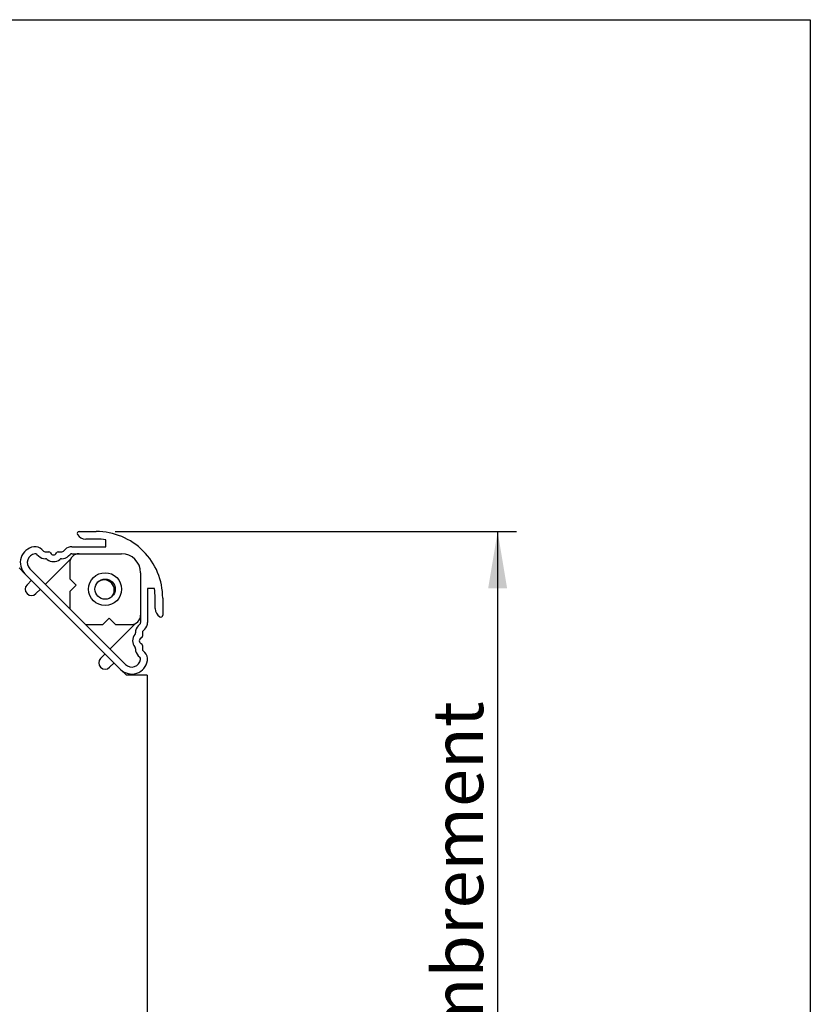
# Model space of a CAD drawing. Extents: x 30 to 602, y -100 to 863.
# Drawn here: x 475 to 600, y 708 to 863 of the extents above; entities that cross this region are included whole.
import ezdxf

# ---------------------------------------------------------------- set-up
doc = ezdxf.new("R2010")
doc.units = 0
doc.header["$LTSCALE"] = 3
doc.layers.get('0').update_dxf_attribs({"linetype": 'CONTINUOUS'})
doc.styles.add('SLDTEXTSTYLE0', font='TXT', dxfattribs={"width": 0.75})
doc.dimstyles.new('SLDDIMSTYLE0', dxfattribs={"dimtxt": 7.9375, "dimasz": 9, "dimexe": 0, "dimexo": 0.0625, "dimgap": 1.984375, "dimtad": 1, "dimrnd": 1e-09, "dimzin": 12, "dimtxsty": 'SLDTEXTSTYLE0', "dimsah": 1, "dimcen": 0.09, "dimazin": 3, "dimtfac": 1, "dimtofl": 0, "dimtmove": 0, "dimatfit": 3, "dimtolj": 1, "dimtzin": 12})

# ---------------------------------------------------------------- blocks, each defined once
blk = doc.blocks.new('_D_2')
at = {"color": 7, "linetype": 'CONTINUOUS'}
for p, q in [((490.18, 782.28), (553.6, 782.28)), ((550.6, 782.28), (550.6, 582.36)), ((487.72, 582.36), (553.6, 582.36))]:
    blk.add_line(p, q, dxfattribs=at)
for points in [[(550.6, 782.28), (549.1, 773.28), (552.1, 773.28)], [(550.6, 582.36), (552.1, 591.36), (549.1, 591.36)]]:
    blk.add_solid(points, dxfattribs=at)
at = {"color": 7, "linetype": 'CONTINUOUS', "insert": (540.37, 607.8), "char_height": 7.9375, "attachment_point": 1, "rotation": 90, "style": 'SLDTEXTSTYLE0'}
blk.add_mtext('HE = Hauteur Encombrement', dxfattribs=at)

msp = doc.modelspace()

# ---------------------------------------------------------------- linework, layer by layer
at = {"color": 7, "linetype": 'CONTINUOUS'}
for p, q in [((30, 863.1), (600, 863.1)), ((600, 863.1), (600, 39)), ((484.479, 782.276), (487.179, 782.276)), ((487.179, 781.076), (485.518, 781.076)), ((488.679, 779.876), (488.679, 780.954)), ((478.592, 779.437), (478.836, 779.193)), ((479.119, 779.076), (479.687, 779.076)), ((481.171, 779.076), (481.739, 779.076)), ((482.022, 779.193), (482.266, 779.437)), ((483.326, 779.876), (488.679, 779.876)), ((477.815, 778.659), (478.058, 778.415)), ((483.143, 777.957), (479.136, 773.95)), ((482.8, 778.415), (483.044, 778.659)), ((483.326, 778.776), (491.179, 778.776)), ((475.911, 775.619), (474.981, 776.549)), ((491.8, 761.286), (476.689, 776.397)), ((482.979, 777.276), (482.979, 774.792)), ((491.022, 760.508), (475.911, 775.619)), ((476.237, 773.88), (476.944, 774.587)), ((483.979, 773.792), (482.979, 774.792)), ((494.179, 775.776), (494.179, 767.923)), ((478.358, 773.173), (477.651, 772.466)), ((482.979, 772.792), (483.979, 773.792)), ((482.979, 772.792), (482.979, 770.107)), ((496.357, 773.276), (495.279, 773.276)), ((495.279, 773.276), (495.279, 767.923)), ((496.479, 770.115), (496.479, 771.776)), ((497.679, 771.776), (497.679, 769.076)), ((489.195, 768.576), (488.195, 767.576)), ((490.195, 767.576), (489.195, 768.576)), ((485.51, 767.576), (488.195, 767.576)), ((489.353, 763.733), (493.36, 767.74)), ((490.195, 767.576), (492.679, 767.576)), ((494.062, 767.641), (493.818, 767.397)), ((494.84, 766.863), (494.596, 766.619)), ((494.479, 766.336), (494.479, 765.768)), ((494.479, 764.284), (494.479, 763.716)), ((494.596, 763.433), (494.84, 763.189)), ((487.868, 762.248), (488.576, 762.955)), ((493.818, 762.655), (494.062, 762.412)), ((489.99, 761.541), (489.283, 760.834)), ((491.952, 759.579), (491.022, 760.508)), ((495.231, 759.579), (491.952, 759.579)), ((495.231, 759.579), (495.231, 679.828))]:
    msp.add_line(p, q, dxfattribs=at)
for radius in [2.6, 1.6]:
    msp.add_circle((488.579, 773.176), radius, dxfattribs=at)
for centre, radius, start, end in [((484.479, 781.976), 0.3, 89.99479, 210.00657), ((487.179, 771.776), 10.5, 359.99977, 90.00015), ((485.518, 782.576), 1.5, 210.00282, 269.99685), ((487.18, 771.778), 9.298, 80.71912, 90.00304), ((477.679, 777.387), 2.5, 98.47155, 225.00041), ((477.532, 778.376), 1.5, 45.00052, 98.47306), ((479.119, 779.476), 0.4, 224.99363, 269.99756), ((479.687, 778.776), 0.3, 22.02236, 89.99743), ((481.171, 778.776), 0.3, 90.00257, 157.97764), ((481.739, 779.476), 0.4, 270.00347, 315.00534), ((483.326, 778.376), 1.5, 90.0036, 134.99692), ((477.679, 777.387), 1.4, 98.47304, 224.99963), ((477.532, 778.376), 0.4, 44.98939, 98.47077), ((479.119, 779.476), 1.5, 224.99904, 271.90342), ((479.182, 777.578), 0.4, 50.21108, 91.91839), ((480.429, 779.076), 1.55, 230.237, 309.763), ((480.429, 779.076), 0.5, 202.02303, 337.97697), ((481.676, 777.578), 0.4, 88.08161, 129.78892), ((481.739, 779.476), 1.5, 268.09683, 315.00071), ((484.479, 777.276), 1.5, 90.00032, 180.0001), ((483.326, 778.376), 0.4, 90.00244, 135.00637), ((491.179, 775.776), 3, 0.00002, 89.99963), ((488.431, 773.029), 1.6, 318.73935, 131.2616), ((476.944, 773.173), 1, 134.99947, 314.99947), ((487.18, 771.776), 9.299, 359.9996, 9.28213), ((497.979, 770.115), 1.5, 179.99944, 240.00121), ((492.679, 769.076), 1.5, 270.00057, 359.99986), ((497.379, 769.076), 0.3, 239.99979, 0.00191), ((494.879, 766.336), 1.5, 135.00143, 181.90214), ((493.779, 767.923), 0.4, 314.99909, 359.99845), ((494.879, 766.336), 0.4, 134.99731, 179.99894), ((493.779, 767.923), 1.5, 315.00232, 359.99764), ((494.479, 765.026), 1.55, 140.23693, 219.76307), ((492.98, 766.273), 0.4, 320.23219, 1.90575), ((494.479, 765.026), 0.5, 112.02472, 247.97528), ((494.179, 765.768), 0.3, 292.01976, 359.99535), ((492.98, 763.779), 0.4, 358.09425, 39.76781), ((494.879, 763.716), 1.5, 178.09584, 225.00269), ((494.179, 764.284), 0.3, 0.01409, 67.95942), ((494.879, 763.716), 0.4, 179.99252, 225.00269), ((488.576, 761.541), 1, 134.99947, 314.99947), ((492.79, 762.276), 2.5, 224.99986, 351.52683), ((492.79, 762.276), 1.4, 225.00095, 351.52658), ((493.779, 762.129), 0.4, 351.52533, 45.00212), ((493.779, 762.129), 1.5, 351.52669, 45.00064)]:
    msp.add_arc(centre, radius, start, end, dxfattribs=at)

# ---------------------------------------------------------------- dimensions: what is measured, and where the dimension line sits
dim = msp.add_linear_dim(base=(550.599, 582.356), p1=(487.179, 782.276), p2=(484.721, 582.356), angle=90, text='HE = Hauteur Encombrement', dimstyle='SLDDIMSTYLE0', dxfattribs=at)
dim.commit()
dim.dimension.update_dxf_attribs({"geometry": '_D_2', "text_midpoint": (550.599, 682.316), "dimtype": 160})

doc.saveas('drawing.dxf')
